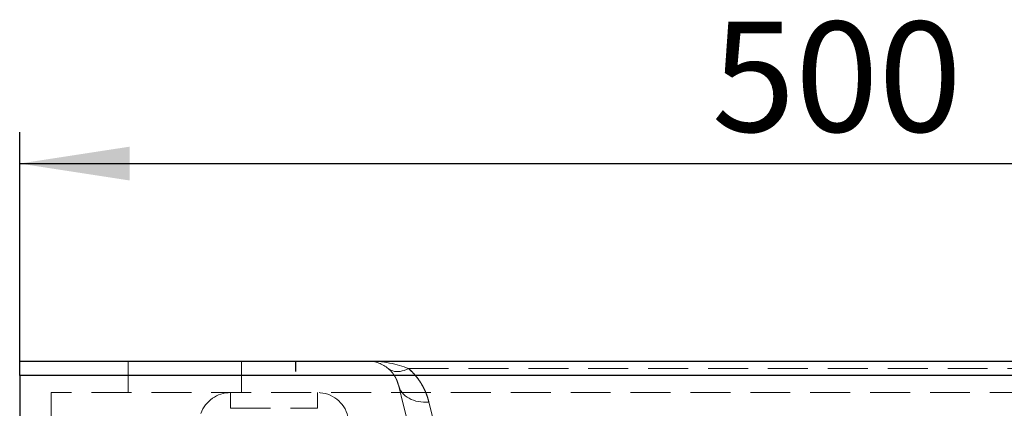
# Model space of a CAD drawing. Units: millimetres. Extents: x 200 to 2050, y 50 to 2920.
# Drawn here: x 1252 to 1565, y 2420 to 2544 of the extents above; entities that cross this region are included whole.
import ezdxf

# ---------------------------------------------------------------- set-up
doc = ezdxf.new("R2010")
doc.units = ezdxf.units.MM
doc.header["$LTSCALE"] = 10
doc.linetypes.add('HIDDEN', pattern=[1.905, 1.27, -0.635])
doc.layers.add('TBLOCK', color=7, linetype='Continuous', lineweight=25)
doc.styles.add('SLDTEXTSTYLE1', font='TXT', dxfattribs={"width": 0.605})
doc.dimstyles.new('SLDDIMSTYLE0', dxfattribs={"dimtxt": 35, "dimasz": 35, "dimexe": 0, "dimexo": 0.0625, "dimgap": 8.75, "dimtad": 2, "dimdec": 0, "dimrnd": 1e-09, "dimzin": 12, "dimdsep": 46, "dimtxsty": 'SLDTEXTSTYLE1', "dimsah": 1, "dimcen": 0.09, "dimadec": 0, "dimazin": 3, "dimtfac": 1, "dimtdec": 3, "dimtofl": 0, "dimtmove": 0, "dimatfit": 3, "dimfxl": 1, "dimfrac": 2, "dimtolj": 1, "dimtzin": 12, "dimarcsym": 0})

# ---------------------------------------------------------------- blocks, each defined once
blk = doc.blocks.new('_D_3')
at = {"layer": 'TBLOCK', "transparency": 16777216}
for p, q in [((1251.72, 2430.95), (1251.72, 2508.24)), ((1752.1, 2430.95), (1752.1, 2508.24)), ((1251.72, 2498.24), (1752.1, 2498.24))]:
    blk.add_line(p, q, dxfattribs=at)
for points in [[(1251.72, 2498.24), (1286.72, 2492.86), (1286.72, 2503.62)], [(1752.1, 2498.24), (1717.1, 2503.62), (1717.1, 2492.86)]]:
    blk.add_solid(points, dxfattribs=at)
at = {"layer": 'TBLOCK', "transparency": 16777216, "insert": (1471.88, 2543.36), "char_height": 35, "attachment_point": 1, "style": 'SLDTEXTSTYLE1'}
blk.add_mtext('500', dxfattribs=at)

msp = doc.modelspace()

# ---------------------------------------------------------------- linework, layer by layer
at = {"color": 7, "linetype": 'Continuous', "lineweight": 25}
for p, q in [((1251.721, 2435.435), (1718.421, 2435.435)), ((1251.721, 2430.849), (1251.721, 2435.435)), ((1251.721, 2430.849), (1251.721, 2315.435)), ((1722.494, 2430.849), (1251.721, 2430.849))]:
    msp.add_line(p, q, dxfattribs=at)
at = {"color": 7, "linetype": 'HIDDEN', "lineweight": 18}
for p, q in [((1286.221, 2435.435), (1286.221, 2425.435)), ((1322.221, 2425.435), (1322.221, 2435.435)), ((1251.721, 2430.849), (1722.494, 2430.849)), ((1375.432, 2433.05), (1692.531, 2433.05)), ((1261.721, 2425.435), (1261.721, 2405.591)), ((1706.372, 2425.435), (1261.721, 2425.435)), ((1318.778, 2425.435), (1318.778, 2420.435)), ((1318.778, 2425.435), (1318.778, 2420.435)), ((1346.417, 2425.435), (1346.417, 2420.435)), ((1346.417, 2425.435), (1346.417, 2420.435)), ((1318.778, 2420.435), (1346.417, 2420.435))]:
    msp.add_line(p, q, dxfattribs=at)
at = {"color": 7, "linetype": 'HIDDEN', "lineweight": 18, "flags": 128}
for points in [[(1375.432, 2433.05), (1374.744, 2432.739), (1374.062, 2432.488), (1373.389, 2432.297), (1372.732, 2432.17), (1372.095, 2432.106), (1371.483, 2432.106), (1370.901, 2432.17), (1370.353, 2432.297), (1369.842, 2432.488), (1369.374, 2432.739), (1368.951, 2433.05)], [(1375.432, 2433.05), (1374.744, 2432.739), (1374.062, 2432.488), (1373.389, 2432.297), (1372.732, 2432.17), (1372.095, 2432.106), (1371.483, 2432.106), (1370.901, 2432.17), (1370.353, 2432.297), (1369.842, 2432.488), (1369.374, 2432.739), (1368.951, 2433.05)], [(1381.871, 2422.42), (1381.021, 2422.368), (1380.177, 2422.375), (1379.345, 2422.44), (1378.532, 2422.564), (1377.744, 2422.746), (1376.987, 2422.983), (1376.266, 2423.274), (1375.586, 2423.618), (1374.953, 2424.011), (1374.371, 2424.45), (1373.845, 2424.933), (1373.379, 2425.456), (1372.975, 2426.014), (1372.638, 2426.604), (1372.369, 2427.222), (1372.171, 2427.862)], [(1372.171, 2427.862), (1373.814, 2421.294), (1375.4, 2414.958), (1376.926, 2408.857), (1378.393, 2402.996), (1379.798, 2397.379), (1381.142, 2392.011), (1382.422, 2386.895), (1383.638, 2382.034), (1384.789, 2377.433), (1385.875, 2373.094), (1386.895, 2369.02), (1387.847, 2365.214), (1388.731, 2361.68), (1389.547, 2358.419), (1390.294, 2355.434), (1390.972, 2352.726), (1391.579, 2350.299), (1392.116, 2348.153), (1392.582, 2346.29), (1392.977, 2344.712), (1393.301, 2343.418), (1393.553, 2342.412), (1393.733, 2341.692), (1393.841, 2341.26), (1393.877, 2341.116)], [(1381.871, 2422.42), (1381.021, 2422.368), (1380.177, 2422.375), (1379.345, 2422.44), (1378.532, 2422.564), (1377.744, 2422.746), (1376.987, 2422.983), (1376.266, 2423.274), (1375.586, 2423.618), (1374.953, 2424.011), (1374.371, 2424.45), (1373.845, 2424.933), (1373.379, 2425.456), (1372.975, 2426.014), (1372.638, 2426.604), (1372.369, 2427.222), (1372.171, 2427.862)], [(1381.871, 2422.42), (1383.515, 2415.69), (1385.101, 2409.198), (1386.627, 2402.947), (1388.094, 2396.943), (1389.499, 2391.188), (1390.842, 2385.688), (1392.123, 2380.446), (1393.339, 2375.466), (1394.49, 2370.752), (1395.576, 2366.306), (1396.595, 2362.132), (1397.548, 2358.233), (1398.432, 2354.612), (1399.248, 2351.271), (1399.995, 2348.213), (1400.673, 2345.439), (1401.28, 2342.952), (1401.817, 2340.753), (1402.283, 2338.845), (1402.678, 2337.227), (1403.002, 2335.902), (1403.253, 2334.871), (1403.434, 2334.134), (1403.542, 2333.691), (1403.578, 2333.544), (1403.542, 2333.691), (1403.434, 2334.134), (1403.253, 2334.871), (1403.002, 2335.902), (1402.678, 2337.227), (1402.283, 2338.845), (1401.817, 2340.753), (1401.28, 2342.952), (1400.673, 2345.439), (1399.995, 2348.213), (1399.248, 2351.271), (1398.432, 2354.612), (1397.548, 2358.233), (1396.595, 2362.132), (1395.576, 2366.306), (1394.49, 2370.752), (1393.339, 2375.466), (1392.123, 2380.446), (1390.842, 2385.688), (1389.499, 2391.188), (1388.094, 2396.943), (1386.627, 2402.947), (1385.101, 2409.198), (1383.515, 2415.69), (1381.871, 2422.42)]]:
    msp.add_lwpolyline(points, dxfattribs=at)
at = {"color": 7, "linetype": 'HIDDEN', "lineweight": 18}
for centre, start, end in [((1362.47, 2425.435), 49.60003, 90), ((1318.778, 2415.435), 90, 160.42687), ((1346.417, 2415.435), 14.04848, 90)]:
    msp.add_arc(centre, 10, start, end, dxfattribs=at)
msp.add_ellipse((1362.47, 2425.435), major_axis=(20, 0), ratio=0.5, start_param=0.8656838, end_param=1.5707963, dxfattribs=at)
msp.add_ellipse((1362.47, 2425.435), major_axis=(20, 0), ratio=0.5, start_param=0.8656838, end_param=1.5707963, dxfattribs=at)
for points, knots in [([(1368.951, 2433.05), (1369.209, 2432.816), (1369.725, 2432.349), (1370.338, 2431.627), (1370.862, 2430.898), (1371.376, 2430.023), (1371.843, 2429.007), (1372.061, 2428.244), (1372.171, 2427.862)], [0, 0, 0, 0, 0.1381415, 0.2763315, 0.4165181, 0.5567204, 0.7780132, 1, 1, 1, 1]), ([(1381.871, 2422.42), (1381.768, 2422.814), (1381.562, 2423.602), (1381.156, 2424.784), (1380.674, 2425.965), (1380.046, 2427.263), (1379.235, 2428.669), (1378.174, 2430.176), (1376.938, 2431.655), (1375.934, 2432.585), (1375.432, 2433.05)], [0, 0, 0, 0, 0.1066232, 0.213243, 0.3206216, 0.427995, 0.5692962, 0.7105739, 0.8553117, 1, 1, 1, 1]), ([(1375.432, 2433.05), (1375.792, 2432.722), (1376.514, 2432.065), (1377.548, 2430.936), (1378.544, 2429.679), (1379.464, 2428.291), (1380.257, 2426.862), (1380.922, 2425.401), (1381.473, 2423.913), (1381.739, 2422.917), (1381.871, 2422.42)], [0, 0, 0, 0, 0.1025792, 0.2056257, 0.3356861, 0.4659213, 0.5960443, 0.7306486, 0.8653643, 1, 1, 1, 1])]:
    msp.add_open_spline(points, degree=3, knots=knots, dxfattribs=at)
at = {"layer": 'TBLOCK'}
msp.add_line((1339.571, 2432.178), (1339.571, 2435.118), dxfattribs=at)

# ---------------------------------------------------------------- dimensions: what is measured, and where the dimension line sits
dim = msp.add_linear_dim(base=(1752.103, 2498.24), p1=(1251.721, 2430.849), p2=(1752.103, 2430.85), dimstyle='SLDDIMSTYLE0', dxfattribs=at)
dim.commit()
dim.dimension.update_dxf_attribs({"geometry": '_D_3', "text_midpoint": (1511.988, 2498.24), "dimtype": 160})

doc.saveas('drawing.dxf')
